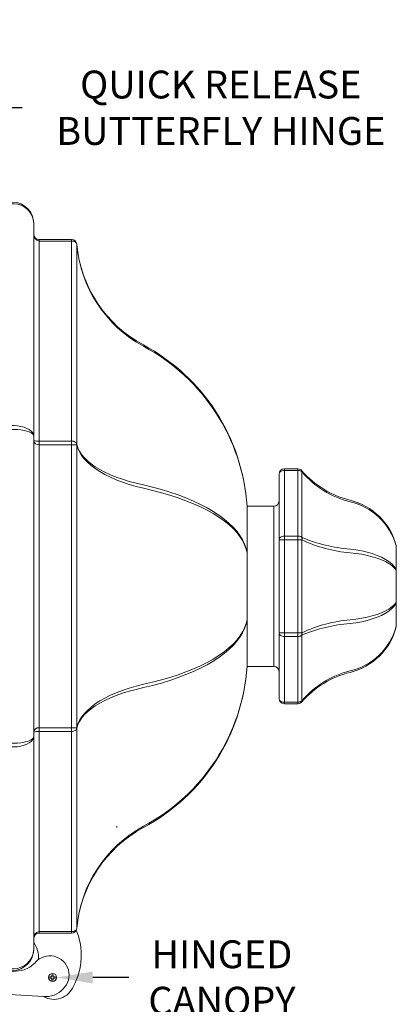
# Model space of a CAD drawing. Extents: x -51 to 60, y -9 to 41.
# Drawn here: x 51 to 60, y 18 to 41 of the extents above; entities that cross this region are included whole.
import ezdxf

# ---------------------------------------------------------------- set-up
doc = ezdxf.new("R2010")
doc.units = 0
doc.header["$MEASUREMENT"] = 0
doc.layers.get('0').update_dxf_attribs({"linetype": 'CONTINUOUS', "lineweight": 13})
doc.layers.get('DEFPOINTS').update_dxf_attribs({"linetype": 'CONTINUOUS'})
doc.layers.add('Text', color=7, linetype='CONTINUOUS', lineweight=15)
doc.styles.add('ROMAND', font='romand.shx', dxfattribs={"oblique": 15})
doc.dimstyles.new('ROMAND', dxfattribs={"dimscale": 4.5, "dimtxt": 0.145, "dimasz": 0.188, "dimexe": 0.0625, "dimexo": 0.0625, "dimgap": 0.0625, "dimtad": 0, "dimtih": 1, "dimtoh": 1, "dimdec": 3, "dimzin": 0, "dimdsep": 46, "dimlunit": 4, "dimtxsty": 'ROMAND', "dimcen": 0, "dimadec": 0, "dimazin": 0, "dimtfac": 1, "dimtdec": 3, "dimtofl": 0, "dimtmove": 0, "dimatfit": 3, "dimfxl": 0, "dimtolj": 1, "dimtzin": 0, "dimarcsym": 0})

# ---------------------------------------------------------------- blocks, each defined once
blk = doc.blocks.new('*D4')
at = {"layer": 'DEFPOINTS', "color": 0}
for p in [(50.017, 36.989), (50.017, 36.59)]:
    blk.add_point(p, dxfattribs=at)
at = {"layer": 'Text', "color": 0, "lineweight": -2}
for p, q in [((50.863, 38.681), (50.017, 38.681)), ((50.017, 38.681), (50.017, 37.835))]:
    blk.add_line(p, q, dxfattribs=at)
at = {"layer": 'Text', "color": 0}
blk.add_solid([(49.876, 37.835), (50.158, 37.835), (50.017, 36.989)], dxfattribs=at)
at = {"layer": 'Text', "color": 0, "insert": (55.52, 38.681), "char_height": 0.6525, "attachment_point": 5, "style": 'ROMAND'}
blk.add_mtext('\\A1;QUICK RELEASE\\PBUTTERFLY HINGE', dxfattribs=at)
blk = doc.blocks.new('*D15')
at = {"layer": 'DEFPOINTS', "color": 0}
for p in [(51.17, 18.305), (51.67, 18.305)]:
    blk.add_point(p, dxfattribs=at)
at = {"layer": 'Text', "color": 0, "lineweight": -2}
blk.add_line((53.362, 18.305), (52.516, 18.305), dxfattribs=at)
at = {"layer": 'Text', "color": 0}
blk.add_solid([(52.516, 18.446), (52.516, 18.164), (51.67, 18.305)], dxfattribs=at)
at = {"layer": 'Text', "color": 0, "insert": (55.546, 18.305), "char_height": 0.6525, "attachment_point": 5, "style": 'ROMAND'}
blk.add_mtext('\\A1;HINGED\\PCANOPY', dxfattribs=at)

msp = doc.modelspace()

# ---------------------------------------------------------------- linework, layer by layer
for p, q in [((51.1339, 35.9709), (51.1339, 18.9687)), ((51.1339, 35.7982), (51.1339, 35.8482)), ((51.2589, 35.5958), (52.0179, 35.5958)), ((51.2589, 35.5592), (51.2589, 35.5958)), ((52.0179, 35.5592), (51.2589, 35.5592)), ((51.2589, 35.5592), (51.2589, 19.3803)), ((52.0179, 35.5592), (52.0179, 35.5958)), ((52.0179, 19.3803), (52.0179, 35.5592)), ((52.1424, 35.479), (52.1424, 19.4606)), ((51.2589, 30.8723), (52.0179, 30.8723)), ((51.2589, 30.7839), (51.2589, 30.8723)), ((52.0179, 30.7839), (51.2589, 30.7839)), ((52.0179, 30.7839), (52.0179, 30.8723)), ((52.1424, 30.7839), (52.0179, 30.7839)), ((57.0097, 30.2201), (57.3265, 30.2201)), ((57.0097, 30.2201), (57.0097, 30.1835)), ((57.3265, 30.2201), (57.3265, 30.1835)), ((56.8846, 28.5572), (56.8846, 30.0951)), ((57.3265, 30.1835), (57.0097, 30.1835)), ((57.0097, 30.1835), (57.0097, 28.6456)), ((57.3265, 28.6456), (57.3265, 30.1835)), ((57.4211, 30.1529), (57.4211, 28.615)), ((56.1345, 29.3464), (56.1345, 29.344)), ((56.7596, 29.345), (56.1345, 29.345)), ((56.1345, 29.344), (56.1345, 28.2495)), ((56.7596, 25.5945), (56.7596, 29.345)), ((57.0097, 28.6456), (57.3265, 28.6456)), ((57.0097, 28.6456), (57.0097, 28.5572)), ((57.3265, 28.6456), (57.3265, 28.5572)), ((56.8846, 28.5572), (57.0097, 28.5572)), ((56.8846, 26.3823), (56.8846, 28.5572)), ((57.3265, 28.5572), (57.0097, 28.5572)), ((57.0097, 28.5572), (57.0097, 26.3823)), ((57.4211, 28.5572), (57.3265, 28.5572)), ((57.3265, 26.3823), (57.3265, 28.5572)), ((57.4211, 28.5572), (57.4211, 26.3823)), ((59.631, 27.8739), (59.631, 28.414)), ((59.635, 28.3918), (59.635, 27.8517)), ((56.1345, 28.2495), (56.1345, 28.2438)), ((56.1345, 28.2438), (56.1345, 26.6958)), ((59.631, 27.0879), (59.631, 27.8517)), ((59.635, 27.8517), (59.631, 27.8517)), ((59.635, 27.8517), (59.635, 27.0879)), ((59.635, 27.0879), (59.631, 27.0879)), ((59.631, 26.5256), (59.631, 27.0657)), ((59.635, 27.0879), (59.635, 26.5477)), ((56.1345, 26.6958), (56.1345, 26.6901)), ((56.1345, 26.6901), (56.1345, 25.5955)), ((56.8846, 26.3823), (57.0097, 26.3823)), ((56.8846, 24.8444), (56.8846, 26.3823)), ((57.0097, 26.3823), (57.0097, 26.2939)), ((57.0097, 26.3823), (57.3265, 26.3823)), ((57.3265, 26.3823), (57.4211, 26.3823)), ((57.3265, 26.3823), (57.3265, 26.2939)), ((57.4211, 26.3246), (57.4211, 24.7867)), ((57.3265, 26.2939), (57.0097, 26.2939)), ((57.0097, 26.2939), (57.0097, 24.756)), ((57.3265, 24.756), (57.3265, 26.2939)), ((56.1345, 25.5955), (56.1345, 25.5932)), ((56.1345, 25.5945), (56.7596, 25.5945)), ((57.0097, 24.756), (57.0097, 24.7194)), ((57.0097, 24.756), (57.3265, 24.756)), ((57.3265, 24.7194), (57.0097, 24.7194)), ((57.3265, 24.756), (57.3265, 24.7194)), ((51.2589, 24.1556), (52.0179, 24.1556)), ((52.0179, 24.0672), (51.2589, 24.0672)), ((52.0179, 24.0672), (52.0179, 24.1556)), ((52.0179, 24.1556), (52.1424, 24.1556)), ((51.2589, 19.3803), (52.0179, 19.3803)), ((51.2589, 19.3437), (51.2589, 19.3803)), ((52.0179, 19.3437), (52.0179, 19.3803)), ((52.0179, 19.3437), (51.2589, 19.3437)), ((50.8364, 18.4686), (50.5311, 18.432)), ((51.3606, 17.8596), (50.5677, 17.906))]:
    msp.add_line(p, q)
at = {"flags": 128}
for points in [[(51.1339, 35.9709), (51.1271, 36.0472), (51.1068, 36.1214), (51.0736, 36.1915), (51.0284, 36.2556), (50.9725, 36.3119), (50.9073, 36.3589), (50.8347, 36.3953), (50.7566, 36.4202), (50.6751, 36.4328), (50.5925, 36.4328), (50.5111, 36.4202), (50.4329, 36.3953), (50.3603, 36.3589), (50.2951, 36.3119), (50.2392, 36.2556), (50.194, 36.1915), (50.1608, 36.1214), (50.1406, 36.0472), (50.1338, 35.9709)], [(52.1424, 35.479), (52.1381, 35.495), (52.1298, 35.5102), (52.1176, 35.5241), (52.1021, 35.5362), (52.0837, 35.546), (52.063, 35.5533), (52.0408, 35.5577), (52.0179, 35.5592)], [(52.1424, 35.479), (52.1424, 35.4794), (52.1424, 35.4798), (52.1424, 35.4803), (52.1424, 35.4807), (52.1424, 35.4811), (52.1424, 35.4815), (52.1424, 35.482), (52.1424, 35.4824)], [(50.1338, 30.9911), (50.1406, 31.0312), (50.1608, 31.0702), (50.194, 31.1071), (50.2392, 31.1408), (50.2951, 31.1704), (50.3603, 31.1951), (50.4329, 31.2143), (50.5111, 31.2274), (50.5925, 31.234), (50.6751, 31.234), (50.7566, 31.2274), (50.8347, 31.2143), (50.9073, 31.1951), (50.9725, 31.1704), (51.0284, 31.1408), (51.0736, 31.1071), (51.1068, 31.0702), (51.1271, 31.0312), (51.1339, 30.9911)], [(51.1339, 30.9911), (51.1271, 31.0166), (51.1068, 31.0415), (51.0736, 31.065), (51.0284, 31.0865), (50.9725, 31.1054), (50.9073, 31.1211), (50.8347, 31.1333), (50.7566, 31.1417), (50.6751, 31.1459), (50.5925, 31.1459), (50.5111, 31.1417), (50.4329, 31.1333), (50.3603, 31.1211), (50.2951, 31.1054), (50.2392, 31.0865), (50.194, 31.065), (50.1608, 31.0415), (50.1406, 31.0166), (50.1338, 30.9911)], [(52.0179, 30.8723), (52.0408, 30.8708), (52.063, 30.8664), (52.0837, 30.8591), (52.1021, 30.8493), (52.1176, 30.8372), (52.1298, 30.8233), (52.1381, 30.8081), (52.1424, 30.7921)], [(52.1424, 30.7921), (52.1669, 30.7137), (52.2042, 30.6362), (52.2541, 30.5598), (52.3164, 30.4849), (52.3907, 30.4118), (52.4769, 30.3409), (52.5744, 30.2723), (52.683, 30.2065), (52.8021, 30.1437), (52.9311, 30.0842), (53.0697, 30.0282), (53.217, 29.976), (53.3726, 29.9277), (53.5358, 29.8837), (53.7057, 29.8441)], [(52.1424, 30.7839), (52.1424, 30.7849), (52.1424, 30.786), (52.1424, 30.787), (52.1424, 30.788), (52.1424, 30.789), (52.1424, 30.79), (52.1424, 30.7911), (52.1424, 30.7921)], [(53.7057, 29.7662), (53.5358, 29.8088), (53.3726, 29.856), (53.217, 29.9078), (53.0697, 29.9638), (52.9311, 30.0239), (52.8021, 30.0878), (52.683, 30.1553), (52.5744, 30.2259), (52.4769, 30.2995), (52.3907, 30.3757), (52.3164, 30.4542), (52.2541, 30.5346), (52.2042, 30.6166), (52.1669, 30.6998), (52.1424, 30.7839)], [(57.0097, 30.1835), (56.9853, 30.1818), (56.9618, 30.1768), (56.9402, 30.1686), (56.9213, 30.1576), (56.9057, 30.1442), (56.8942, 30.129), (56.887, 30.1124), (56.8846, 30.0951)], [(57.4211, 30.1529), (57.4118, 30.1597), (57.4015, 30.1658), (57.3904, 30.1711), (57.3785, 30.1755), (57.366, 30.179), (57.3531, 30.1815), (57.3399, 30.183), (57.3265, 30.1835)], [(57.4211, 30.1768), (57.4225, 30.1748), (57.4234, 30.1726), (57.424, 30.17), (57.4242, 30.1671), (57.424, 30.164), (57.4234, 30.1605), (57.4225, 30.1568), (57.4211, 30.1529)], [(53.7057, 29.8441), (53.92, 29.7925), (54.1274, 29.736), (54.3275, 29.675), (54.5195, 29.6096), (54.7029, 29.5399), (54.8774, 29.4662), (55.0422, 29.3887), (55.197, 29.3075), (55.3414, 29.223), (55.4748, 29.1354), (55.597, 29.0449), (55.7076, 28.9518), (55.8063, 28.8563), (55.8927, 28.7587), (55.9667, 28.6593), (56.0281, 28.5584), (56.0766, 28.4563), (56.1121, 28.3532), (56.1345, 28.2495)], [(56.1345, 28.2438), (56.1121, 28.3428), (56.0766, 28.4412), (56.0281, 28.5388), (55.9667, 28.6351), (55.8927, 28.73), (55.8063, 28.8231), (55.7076, 28.9143), (55.597, 29.0032), (55.4748, 29.0896), (55.3414, 29.1733), (55.197, 29.2539), (55.0422, 29.3314), (54.8774, 29.4054), (54.7029, 29.4758), (54.5195, 29.5423), (54.3275, 29.6048), (54.1274, 29.663), (53.92, 29.7169), (53.7057, 29.7662)], [(57.0097, 28.6456), (56.9853, 28.6439), (56.9618, 28.6389), (56.9402, 28.6307), (56.9213, 28.6197), (56.9057, 28.6064), (56.8942, 28.5911), (56.887, 28.5745), (56.8846, 28.5572)], [(57.3265, 28.6456), (57.3399, 28.6451), (57.3531, 28.6436), (57.366, 28.6411), (57.3785, 28.6376), (57.3904, 28.6332), (57.4015, 28.6279), (57.4118, 28.6218), (57.4211, 28.615)], [(57.4211, 28.615), (57.4225, 28.6083), (57.4234, 28.6014), (57.424, 28.5943), (57.4242, 28.5871), (57.424, 28.5797), (57.4234, 28.5723), (57.4225, 28.5648), (57.4211, 28.5572)], [(59.631, 28.414), (59.6313, 28.4152), (59.6314, 28.4164), (59.6315, 28.4176), (59.6316, 28.4187), (59.6315, 28.4199), (59.6314, 28.421), (59.6313, 28.4221), (59.631, 28.4232)], [(59.635, 28.3918), (59.6349, 28.3946), (59.6347, 28.3974), (59.6344, 28.4002), (59.634, 28.403), (59.6334, 28.4058), (59.6327, 28.4085), (59.6319, 28.4113), (59.631, 28.414)], [(58.5505, 28.3409), (58.6893, 28.3229), (58.8234, 28.2991), (58.9516, 28.2696), (59.0725, 28.2347), (59.1851, 28.1947), (59.2882, 28.1502), (59.3809, 28.1014), (59.4622, 28.0488), (59.5315, 27.993), (59.5879, 27.9345), (59.631, 27.8739)], [(59.631, 27.8517), (59.5879, 27.9041), (59.5315, 27.9546), (59.4622, 28.0028), (59.3809, 28.0482), (59.2882, 28.0903), (59.1851, 28.1288), (59.0725, 28.1633), (58.9516, 28.1934), (58.8234, 28.2189), (58.6893, 28.2395), (58.5505, 28.255)], [(59.635, 27.8517), (59.6349, 27.8545), (59.6347, 27.8573), (59.6344, 27.8601), (59.634, 27.8629), (59.6334, 27.8657), (59.6327, 27.8684), (59.6319, 27.8712), (59.631, 27.8739)], [(59.631, 27.8517), (59.6313, 27.8545), (59.6314, 27.8573), (59.6315, 27.8601), (59.6316, 27.8628), (59.6315, 27.8656), (59.6314, 27.8684), (59.6313, 27.8711), (59.631, 27.8739)], [(58.5505, 26.6846), (58.6893, 26.7001), (58.8234, 26.7207), (58.9516, 26.7462), (59.0725, 26.7763), (59.1851, 26.8108), (59.2882, 26.8493), (59.3809, 26.8914), (59.4622, 26.9368), (59.5315, 26.985), (59.5879, 27.0355), (59.631, 27.0879)], [(59.631, 27.0657), (59.5879, 27.005), (59.5315, 26.9465), (59.4622, 26.8907), (59.3809, 26.8382), (59.2882, 26.7894), (59.1851, 26.7448), (59.0725, 26.7049), (58.9516, 26.67), (58.8234, 26.6405), (58.6893, 26.6166), (58.5505, 26.5987)], [(59.635, 27.0879), (59.6349, 27.0851), (59.6347, 27.0823), (59.6344, 27.0795), (59.634, 27.0767), (59.6334, 27.0739), (59.6327, 27.0712), (59.6319, 27.0684), (59.631, 27.0657)], [(59.631, 27.0657), (59.6313, 27.0684), (59.6314, 27.0712), (59.6315, 27.074), (59.6316, 27.0767), (59.6315, 27.0795), (59.6314, 27.0823), (59.6313, 27.0851), (59.631, 27.0879)], [(53.7057, 25.1733), (53.92, 25.2227), (54.1274, 25.2765), (54.3275, 25.3348), (54.5195, 25.3973), (54.7029, 25.4638), (54.8774, 25.5342), (55.0422, 25.6082), (55.197, 25.6856), (55.3414, 25.7663), (55.4748, 25.85), (55.597, 25.9364), (55.7076, 26.0253), (55.8063, 26.1164), (55.8927, 26.2096), (55.9667, 26.3045), (56.0281, 26.4008), (56.0766, 26.4983), (56.1121, 26.5968), (56.1345, 26.6958)], [(56.1345, 26.6901), (56.1121, 26.5864), (56.0766, 26.4833), (56.0281, 26.3811), (55.9667, 26.2802), (55.8927, 26.1809), (55.8063, 26.0833), (55.7076, 25.9878), (55.597, 25.8947), (55.4748, 25.8042), (55.3414, 25.7165), (55.197, 25.632), (55.0422, 25.5509), (54.8774, 25.4734), (54.7029, 25.3997), (54.5195, 25.33), (54.3275, 25.2646), (54.1274, 25.2035), (53.92, 25.1471), (53.7057, 25.0954)], [(59.635, 26.5477), (59.6349, 26.5449), (59.6347, 26.5421), (59.6344, 26.5393), (59.634, 26.5366), (59.6334, 26.5338), (59.6327, 26.531), (59.6319, 26.5283), (59.631, 26.5256)], [(56.8846, 26.3823), (56.887, 26.3651), (56.8942, 26.3485), (56.9057, 26.3332), (56.9213, 26.3198), (56.9402, 26.3088), (56.9618, 26.3007), (56.9853, 26.2956), (57.0097, 26.2939)], [(57.4211, 26.3246), (57.4118, 26.3177), (57.4015, 26.3117), (57.3904, 26.3064), (57.3785, 26.302), (57.366, 26.2985), (57.3531, 26.296), (57.3399, 26.2944), (57.3265, 26.2939)], [(57.4211, 26.3823), (57.4225, 26.3748), (57.4234, 26.3673), (57.424, 26.3599), (57.4242, 26.3525), (57.424, 26.3453), (57.4234, 26.3382), (57.4225, 26.3313), (57.4211, 26.3246)], [(59.631, 26.5164), (59.6313, 26.5175), (59.6314, 26.5186), (59.6315, 26.5197), (59.6316, 26.5209), (59.6315, 26.522), (59.6314, 26.5232), (59.6313, 26.5244), (59.631, 26.5256)], [(52.1424, 24.1556), (52.1669, 24.2398), (52.2042, 24.323), (52.2541, 24.405), (52.3164, 24.4854), (52.3907, 24.5639), (52.4769, 24.6401), (52.5744, 24.7136), (52.683, 24.7843), (52.8021, 24.8517), (52.9311, 24.9156), (53.0697, 24.9758), (53.217, 25.0318), (53.3726, 25.0836), (53.5358, 25.1308), (53.7057, 25.1733)], [(53.7057, 25.0954), (53.5358, 25.0558), (53.3726, 25.0118), (53.217, 24.9636), (53.0697, 24.9114), (52.9311, 24.8554), (52.8021, 24.7959), (52.683, 24.7331), (52.5744, 24.6672), (52.4769, 24.5987), (52.3907, 24.5277), (52.3164, 24.4546), (52.2541, 24.3797), (52.2042, 24.3034), (52.1669, 24.2258), (52.1424, 24.1475)], [(56.8846, 24.8444), (56.887, 24.8272), (56.8942, 24.8106), (56.9057, 24.7953), (56.9213, 24.7819), (56.9402, 24.7709), (56.9618, 24.7628), (56.9853, 24.7577), (57.0097, 24.756)], [(57.3265, 24.756), (57.3399, 24.7566), (57.3531, 24.7581), (57.366, 24.7606), (57.3785, 24.7641), (57.3904, 24.7685), (57.4015, 24.7738), (57.4118, 24.7799), (57.4211, 24.7867)], [(57.4211, 24.7867), (57.4225, 24.7828), (57.4234, 24.7791), (57.424, 24.7756), (57.4242, 24.7725), (57.424, 24.7696), (57.4234, 24.767), (57.4225, 24.7647), (57.4211, 24.7628)], [(52.1424, 24.1475), (52.1381, 24.1314), (52.1298, 24.1162), (52.1176, 24.1024), (52.1021, 24.0903), (52.0837, 24.0805), (52.063, 24.0732), (52.0408, 24.0687), (52.0179, 24.0672)], [(52.1424, 24.1475), (52.1424, 24.1485), (52.1424, 24.1495), (52.1424, 24.1505), (52.1424, 24.1516), (52.1424, 24.1526), (52.1424, 24.1536), (52.1424, 24.1546), (52.1424, 24.1556)], [(51.1339, 23.9485), (51.1271, 23.9084), (51.1068, 23.8694), (51.0736, 23.8325), (51.0284, 23.7988), (50.9725, 23.7692), (50.9073, 23.7445), (50.8347, 23.7253), (50.7566, 23.7122), (50.6751, 23.7056), (50.5925, 23.7056), (50.5111, 23.7122), (50.4329, 23.7253), (50.3603, 23.7445), (50.2951, 23.7692), (50.2392, 23.7988), (50.194, 23.8325), (50.1608, 23.8694), (50.1406, 23.9084), (50.1338, 23.9485)], [(50.1338, 23.9485), (50.1406, 23.9229), (50.1608, 23.8981), (50.194, 23.8746), (50.2392, 23.8531), (50.2951, 23.8342), (50.3603, 23.8185), (50.4329, 23.8062), (50.5111, 23.7979), (50.5925, 23.7937), (50.6751, 23.7937), (50.7566, 23.7979), (50.8347, 23.8062), (50.9073, 23.8185), (50.9725, 23.8342), (51.0284, 23.8531), (51.0736, 23.8746), (51.1068, 23.8981), (51.1271, 23.9229), (51.1339, 23.9485)], [(53.0807, 21.8155), (53.0823, 21.8169), (53.0835, 21.8191), (53.0842, 21.822), (53.0844, 21.8258), (53.0842, 21.8302), (53.0835, 21.8354), (53.0823, 21.8413), (53.0807, 21.8478)], [(52.0179, 19.3803), (52.0408, 19.3818), (52.063, 19.3863), (52.0837, 19.3936), (52.1021, 19.4034), (52.1176, 19.4155), (52.1298, 19.4293), (52.1381, 19.4445), (52.1424, 19.4606)], [(52.1424, 19.4572), (52.1424, 19.4576), (52.1424, 19.458), (52.1424, 19.4585), (52.1424, 19.4589), (52.1424, 19.4593), (52.1424, 19.4597), (52.1424, 19.4602), (52.1424, 19.4606)], [(50.1338, 18.9687), (50.1406, 18.8924), (50.1608, 18.8182), (50.194, 18.7481), (50.2392, 18.684), (50.2951, 18.6277), (50.3603, 18.5807), (50.4329, 18.5443), (50.5111, 18.5194), (50.5925, 18.5068), (50.6751, 18.5068), (50.7566, 18.5194), (50.8347, 18.5443), (50.9073, 18.5807), (50.9725, 18.6277), (51.0284, 18.684), (51.0736, 18.7481), (51.1068, 18.8182), (51.1271, 18.8924), (51.1339, 18.9687)]]:
    msp.add_lwpolyline(points, dxfattribs=at)
for points in [[(51.5602, 18.3209), (51.5133, 18.3209), (51.5133, 18.2896), (51.5602, 18.2896)], [(51.5602, 18.3209), (51.5602, 18.3677), (51.5915, 18.3677), (51.5915, 18.3209)], [(51.5915, 18.2896), (51.5915, 18.2427), (51.5602, 18.2427), (51.5602, 18.2896)], [(51.5915, 18.2896), (51.6383, 18.2896), (51.6383, 18.3209), (51.5915, 18.3209)]]:
    msp.add_lwpolyline(points)
msp.add_circle((51.5758, 18.3052), 0.0938)
for centre, radius, start, end in [((50.6338, 35.9709), 0.5001, 360, 180), ((51.2825, 35.7066), 0.1493, 174.52844, 260.91253), ((51.2589, 35.7209), 0.125, 180, 270), ((52.0179, 35.4708), 0.125, 5.29597, 90), ((55.119, 35.7583), 2.9894, 185.29597, 241.78686), ((55.1589, 35.749), 3.0286, 185.1151, 241.32678), ((51.5194, 29.0488), 4.6248, 3.68987, 61.78686), ((51.5582, 29.0391), 4.5865, 3.81154, 62.08023), ((51.2491, 30.8993), 0.1158, 185.86522, 274.85624), ((51.2319, 31.1726), 0.3015, 251.02757, 275.13776), ((57.0097, 30.0951), 0.125, 90, 180), ((57.3265, 30.0951), 0.125, 40.78294, 90), ((59.0603, 31.5908), 2.1648, 220.78294, 256.37991), ((59.0698, 31.5471), 2.1592, 220.22107, 256.08348), ((56.7596, 29.47), 0.125, 270, 0), ((58.2032, 28.0535), 1.4749, 14.51659, 76.37991), ((58.2233, 28.0291), 1.4594, 15.29226, 77.04401), ((58.8248, 31.9348), 3.6044, 247.0813, 265.63605), ((58.8343, 31.5764), 3.3336, 244.91753, 265.11621), ((59.51, 28.3918), 0.125, 0, 14.51659), ((58.8343, 23.3631), 3.3336, 94.88379, 115.08247), ((58.8248, 23.0048), 3.6044, 94.36395, 112.9187), ((59.51, 26.5477), 0.125, 345.48341, 0), ((58.2258, 26.9079), 1.4563, 282.88343, 344.78029), ((58.2032, 26.8861), 1.4749, 283.62009, 345.48341), ((51.5596, 25.8995), 4.585, 297.90897, 356.19926), ((51.5194, 25.8908), 4.6248, 298.21314, 356.31013), ((56.7596, 25.4695), 0.125, 0, 90), ((59.0698, 23.3924), 2.1592, 103.91652, 139.77893), ((59.0603, 23.3488), 2.1648, 103.62009, 139.21706), ((57.0097, 24.8444), 0.125, 180, 270), ((57.3265, 24.8444), 0.125, 270, 319.21706), ((51.2503, 24.0388), 0.1172, 85.79296, 173.48559), ((51.2243, 23.8295), 0.2402, 81.72074, 112.11393), ((55.157, 19.1918), 3.0266, 118.65341, 174.90472), ((55.119, 19.1813), 2.9894, 118.21314, 174.70403), ((51.2773, 19.2369), 0.1446, 97.31285, 187.24618), ((52.0179, 19.4687), 0.125, 270, 354.70403), ((50.7538, 18.8246), 1.4958, 331.15108, 23.12863), ((51.2589, 19.2187), 0.125, 90, 180), ((50.6338, 18.9687), 0.5001, 180, 360), ((50.5784, 18.7617), 0.6674, 356.9361, 33.66351), ((51.5116, 18.3625), 0.4509, 314.16525, 138.67809), ((50.7374, 19.0293), 0.5694, 280.01323, 309.62507), ((50.6611, 19.121), 0.6887, 309.65225, 318.00461), ((51.6086, 18.2809), 0.4889, 239.51784, 338.63828), ((51.4195, 18.3993), 0.5429, 263.76434, 318.42639)]:
    msp.add_arc(centre, radius, start, end)

# ---------------------------------------------------------------- dimensions: what is measured, and where the dimension line sits
at = {"layer": 'Text'}
for p1, p2, text, picture, middle in [((50.0175, 36.5895), (50.0175, 36.9892), 'QUICK RELEASE\\PBUTTERFLY HINGE', '*D4', (55.52, 38.6812)), ((51.1696, 18.3052), (51.6696, 18.3052), 'HINGED\\PCANOPY', '*D15', (55.5457, 18.3052))]:
    dim = msp.add_diameter_dim_2p(p1=p1, p2=p2, text=text, dimstyle='ROMAND', dxfattribs=at)
    dim.commit()
    dim.dimension.update_dxf_attribs({"geometry": picture, "text_midpoint": middle})

doc.saveas('drawing.dxf')
